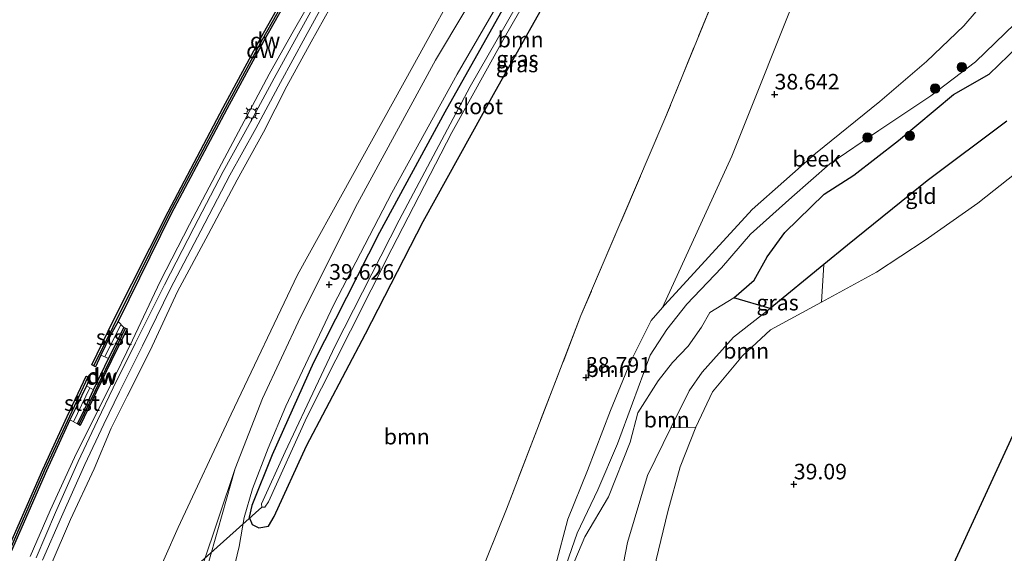
# Model space of a CAD drawing. Units: metres. Extents: x 179990 to 190010, y 325000 to 331253.
# Drawn here: x 180726 to 180884, y 328396 to 328481 of the extents above; entities that cross this region are included whole.
import ezdxf
from ezdxf.enums import TextEntityAlignment as Align

# ---------------------------------------------------------------- set-up
doc = ezdxf.new("R2010")
doc.units = ezdxf.units.M
doc.linetypes.add('IE-TERREINAFSCHEIDING', pattern=[10, 8, -2])
doc.layers.get('0').update_dxf_attribs({"lineweight": 25})
for name, color, linetype, lineweight in [('B-ME-FV-FAUNAPASSAGE-FAUNA_UITSTAPPLAATS-L-B1', 3, 'Continuous', 18), ('B-ME-GR-BOOM-GV-B6', 93, 'Continuous', 18), ('B-ME-GR-BOOM-S-B1', 93, 'Continuous', 18), ('B-ME-GW-KRUINLIJN-L-B1', 93, 'Continuous', 18), ('B-ME-GW-TEENLIJN-L-B1', 93, 'Continuous', 18), ('B-ME-IE-GRASLAND-GV-B6', 93, 'Continuous', 18), ('B-ME-IE-GRONDWERKLIJN-GROND_INGERICHT-GV-B6', 253, 'Continuous', 18), ('B-ME-IE-MEUBILAIR_WEGMEUBILAIR-LICHTMAST-S-B1', 8, 'Continuous', 18), ('B-ME-IE-TERREINAFSCHEIDING-RASTERHEKWERK-L-B1', 8, 'IE-TERREINAFSCHEIDING', 18), ('B-ME-OB-BEKLEDING-GV-B6', 253, 'Continuous', 18), ('B-ME-OB-WATERLIJN-L-B1', 133, 'OB-WATERLIJN', 18), ('B-ME-OG-WATER-GV-B6', 153, 'Continuous', 18), ('B-ME-VH-VERH_SOORT-BITUMEN-GV-B6', 8, 'IE-TERREINAFSCHEIDING-NATUURLIJK-HOUTWAL', 18)]:
    doc.layers.add(name, color=color, linetype=linetype, lineweight=lineweight)
for name, color, linetype in [('B-ME-GC-DAMWAND-GV-B6', 10, 'Continuous'), ('B-ME-GC-DAMWAND-L-B1', 10, 'Continuous'), ('B-ME-GW-HOOGTEPUNT-S-B1', 10, 'Continuous'), ('B-ME-GW-INSTEEKWATERGANG-L-B1', 10, 'Continuous'), ('B-ME-IE-MOERAS-GV-B6', 10, 'Continuous'), ('B-ME-KG-KADASTRAAL-OPNAMEDTMGRENS-L-B1', 10, 'Continuous'), ('B-ME-KW-DUIKER-L-B1', 10, 'Continuous')]:
    doc.layers.add(name, color=color, linetype=linetype)
doc.styles.add('NLCS-ISO', font='NLCS-ISO.TTF')
doc.linetypes.add('IE-TERREINAFSCHEIDING-NATUURLIJK-HOUTWAL', pattern='A,7,-1.5,[67,NLCS.SHX,S=0.75,R=45,X=0,Y=0],-1.5,7,-1.5,[70,NLCS.SHX,S=0.75,R=0,X=0,Y=0],-1.5', length=20)
doc.linetypes.add('OB-WATERLIJN', pattern='A,10,[32,NLCS.SHX,S=2,R=0,X=0,Y=0],-12', length=22)

# ---------------------------------------------------------------- blocks, each defined once
blk = doc.blocks.new('hoogtepunt')
for p, q in [((-0.5, 0), (0.5, 0)), ((0, 0.5), (0, -0.5))]:
    blk.add_line(p, q)
blk = doc.blocks.new('boom')
h = blk.add_hatch(color=256)
edge = h.paths.add_edge_path()
edge.add_arc((0, 0), 0.75, 0, 360)
blk.add_circle((0, 0), 0.75)
blk = doc.blocks.new('lantaarnpaal')
for p, q in [((-0.75, 0), (-1.25, 0)), ((-0.88, 0.88), (-0.53, 0.53)), ((0, 0.75), (0, 1.25)), ((0.53, 0.53), (0.88, 0.88)), ((0.75, 0), (1.25, 0)), ((-0.53, -0.53), (-0.88, -0.88)), ((0, -0.75), (0, -1.25)), ((0.53, -0.53), (0.88, -0.88))]:
    blk.add_line(p, q)
blk.add_circle((0, 0), 0.75)

msp = doc.modelspace()

# ---------------------------------------------------------------- linework, layer by layer
at = {"layer": 'B-ME-FV-FAUNAPASSAGE-FAUNA_UITSTAPPLAATS-L-B1'}
for p, q in [((180742.5975, 328432.186, 45.1175), (180740.0115, 328426.996, 43.724)), ((180737.621, 328422.0455, 43.724), (180735.0205, 328416.587, 45.0915))]:
    msp.add_line(p, q, dxfattribs=at)
at = {"layer": 'B-ME-GC-DAMWAND-GV-B6'}
for points in [[(180771.666, 328488.682, 44.888), (180765.477, 328477.672, 44.898), (180759.562, 328466.704, 44.886), (180750.651, 328449.948, 44.907), (180742.138, 328432.679, 44.861), (180740.952, 328430.499, 44.698), (180739.4, 328427.261, 43.724), (180738.523, 328425.427, 43.724), (180737.965, 328425.707, 43.724), (180741.398, 328432.87, 43.724), (180750.144, 328450.262, 43.724), (180758.954, 328466.962, 43.724), (180764.938, 328478.007, 43.724), (180771.016, 328488.853, 43.724)], [(180738.181, 328421.745, 43.724), (180740.623, 328426.731, 43.724), (180742.047, 328429.569, 44.695), (180743.057, 328431.693, 45.374), (180743.591, 328431.524, 45.535), (180741.111, 328426.414, 45.572), (180738.656, 328421.358, 45.551), (180736.091, 328416.031, 45.534), (180735.625, 328416.269, 45.301), (180736.712, 328418.446, 44.839), (180738.181, 328421.745, 43.724)], [(180737.061, 328422.346, 43.724), (180735.519, 328419.187, 44.744), (180734.416, 328416.905, 44.882), (180730.661, 328408.738, 44.875), (180721.61, 328388.151, 44.866), (180717.988, 328379.39, 44.866), (180713.06, 328366.585, 44.868), (180709.919, 328358.273, 44.874), (180708.132, 328353.503, 44.862), (180704.746, 328343.903, 44.861), (180703.383, 328340.067, 43.724), (180702.412, 328337.278, 43.724), (180701.829, 328337.487, 43.724), (180704.177, 328344.375, 43.724), (180707.607, 328353.826, 43.724), (180709.283, 328358.439, 43.724), (180712.411, 328366.711, 43.724), (180717.353, 328379.429, 43.724), (180720.991, 328388.354, 43.724), (180730.083, 328408.938, 43.724), (180733.989, 328417.427, 43.724), (180737.048, 328423.941, 43.724), (180737.622, 328423.657, 43.724), (180737.061, 328422.346, 43.724)]]:
    msp.add_polyline3d(points, dxfattribs=at)
at = {"layer": 'B-ME-GC-DAMWAND-L-B1'}
for points in [[(180785.1002, 328512.1267, 44.882), (180779.606, 328503, 44.908), (180776.333, 328497.334, 44.894), (180771.387, 328488.822, 44.888), (180765.198, 328477.812, 44.898), (180759.283, 328466.844, 44.886), (180750.372, 328450.088, 44.907), (180738.2662, 328425.6118, 44.861)], [(180743.3023, 328431.5635, 45.535), (180740.878, 328426.533, 45.572), (180738.423, 328421.477, 45.551), (180735.8797, 328416.195, 45.534)], [(180737.3139, 328423.7537, 44.882), (180730.3695, 328408.8425, 44.875), (180721.3185, 328388.2555, 44.866), (180717.6965, 328379.4945, 44.866), (180712.7685, 328366.6895, 44.868), (180709.6275, 328358.3775, 44.874), (180707.8405, 328353.6075, 44.862), (180702.1371, 328337.4297, 44.861)]]:
    msp.add_polyline3d(points, dxfattribs=at)
at = {"layer": 'B-ME-GR-BOOM-GV-B6'}
for points in [[(180743.447, 328380.866, 39.602), (180751.762, 328399.673, 39.537), (180760.24, 328417.836, 39.7), (180770.881, 328440.146, 39.696), (180779.691, 328456.081, 39.7), (180789.342, 328473.524, 39.616), (180797.927, 328489.175, 39.658), (180807.258, 328504.276, 39.714), (180814.877, 328516.475, 39.635), (180839.476, 328553.48, 39.612), (180849.552, 328566.365, 39.537), (180859.863, 328579.92, 39.598), (180872.943, 328597.908, 39.421), (180891.287, 328619.136, 39.346)], [(180897.627, 328617.286, 39.453), (180880.093, 328597.42, 39.565), (180861.809, 328576.469, 39.616), (180851.277, 328563.608, 39.626), (180842.68, 328552.413, 39.551), (180826.999, 328530.194, 39.616), (180817.987, 328516.434, 39.612), (180811.461, 328505.472, 39.602), (180793, 328474.569, 39.547), (180780.479, 328451.572, 39.612), (180771.337, 328433.364, 39.654), (180765.271, 328420.328, 39.668), (180760.907, 328409.105, 39.649), (180755.591, 328393.386, 39.444)], [(180759.588, 328388.375, 39.369), (180761.518, 328396.598, 39.481), (180762.344, 328401.292, 39.444), (180763.682, 328405.876, 39.388), (180766.166, 328412.379, 39.444), (180768.992, 328419.128, 39.509), (180776.663, 328435.318, 39.495), (180785.98, 328453.272, 39.537), (180796.455, 328472.304, 39.421), (180806.793, 328490.216, 39.5), (180817.957, 328508.697, 39.472), (180833.473, 328532.925, 39.421), (180845.234, 328549.461, 39.425), (180847.966, 328551.75, 39.365), (180847.981, 328550.518, 39.295), (180849.557, 328549.175, 39.351), (180851.044, 328548.605, 39.267), (180852.313, 328549.613, 39.271), (180853.293, 328551.015, 39.192)], [(180795.573, 328380.873, 39.22), (180804.359, 328402.608, 39.001), (180816.272, 328433.651, 38.637), (180829.712, 328465.152, 39.029), (180838.144, 328485.834, 39.043), (180849.492, 328513.413, 39.197), (180862.472, 328545.247, 39.281), (180853.293, 328551.015, 39.192), (180869.045, 328547.177, 38.98)], [(180853.293, 328551.015, 39.192), (180862.472, 328545.247, 39.281), (180849.492, 328513.413, 39.197), (180838.144, 328485.834, 39.043), (180829.712, 328465.152, 39.029), (180816.272, 328433.651, 38.637), (180804.359, 328402.608, 39.001), (180795.573, 328380.873, 39.22)], [(180869.045, 328547.177, 38.98), (180870.033, 328535.174, 39.036), (180863.511, 328516.966, 39.118), (180840.455, 328459.196, 38.914), (180829.346, 328434.933, 38.694), (180827.539, 328432.848, 39.054), (180824.224, 328426.189, 39.008), (180821.015, 328418.409, 38.925), (180817.324, 328408.809, 38.934), (180814.198, 328400.987, 38.962), (180812.184, 328393.545, 39.137)], [(180806.776, 328488.136, 39.393), (180794.479, 328466.235, 39.519), (180784.006, 328446.946, 39.5), (180773.464, 328426.098, 39.458), (180766.841, 328411.328, 39.435), (180763.568, 328403.213, 39.379), (180763.138, 328401.297, 39.486), (180763.606, 328400.146, 39.579), (180764.666, 328399.597, 39.523), (180766.231, 328399.863, 39.421), (180767.153, 328401.45, 39.318), (180772.312, 328412.73, 39.477), (180781.794, 328430.711, 39.556), (180791.006, 328448.706, 39.658), (180802.551, 328469.549, 39.584), (180813.776, 328489.603, 39.509)], [(180854.79, 328435.774, 39.192), (180846.648, 328431.344, 39.257), (180842.136, 328427.187, 39.275), (180837.345, 328421.418, 39.33), (180834.659, 328415.746, 39.321), (180830.688, 328415.63, 38.373), (180833.62, 328421.592, 38.29), (180835.705, 328424.578, 38.355), (180840.703, 328430.142, 38.364), (180846.574, 328434.762, 38.345), (180855.189, 328441.819, 38.403), (180854.79, 328435.774, 39.192)], [(180846.574, 328434.762, 38.345), (180840.703, 328430.142, 38.364), (180835.705, 328424.578, 38.355), (180833.62, 328421.592, 38.29), (180830.688, 328415.63, 38.373), (180826.942, 328408.01, 38.401), (180823.712, 328397.258, 38.447), (180822.078, 328388.704, 38.447), (180814.918, 328391.607, 38.105), (180815.292, 328394.354, 38.105), (180816.897, 328398.141, 38.105), (180820.671, 328404.564, 38.105), (180824.162, 328413.337, 38.105), (180825.39, 328418.029, 38.105), (180828.636, 328423.169, 38.105), (180830.949, 328426.094, 38.105), (180833.428, 328428.731, 38.105), (180835.595, 328431.779, 38.105), (180836.941, 328434.099, 38.105), (180840.784, 328436.478, 38.105), (180846.574, 328434.762, 38.345)]]:
    msp.add_polyline3d(points, dxfattribs=at)
at = {"layer": 'B-ME-GW-INSTEEKWATERGANG-L-B1'}
msp.add_polyline3d([(180806.776, 328488.136, 39.393), (180794.479, 328466.235, 39.519), (180784.006, 328446.946, 39.5), (180773.464, 328426.098, 39.458), (180766.841, 328411.328, 39.435), (180763.568, 328403.213, 39.379), (180763.138, 328401.297, 39.486), (180763.606, 328400.146, 39.579), (180764.666, 328399.597, 39.523), (180766.231, 328399.863, 39.421), (180767.153, 328401.45, 39.318), (180772.312, 328412.73, 39.477), (180781.794, 328430.711, 39.556), (180791.006, 328448.706, 39.658), (180802.551, 328469.549, 39.584), (180813.776, 328489.603, 39.509)], dxfattribs=at)
at = {"layer": 'B-ME-GW-KRUINLIJN-L-B1'}
for points in [[(180728.049, 328395.006, 46.86), (180731.289, 328402.397, 46.886), (180735.155, 328410.896, 46.873), (180737.881, 328416.359, 46.801), (180740.879, 328422.329, 46.844), (180744.48, 328429.674, 46.796), (180748.894, 328439.068, 46.925), (180753.562, 328448.24, 46.866), (180758.294, 328457.119, 46.923), (180762.327, 328464.775, 46.893), (180766.362, 328472.316, 46.922), (180769.969, 328478.798, 46.875), (180774.336, 328486.492, 46.921)], [(180731.443, 328393.725, 46.89), (180734.534, 328400.935, 46.877), (180738.292, 328409.077, 46.866), (180741.036, 328415.566, 46.921), (180743.585, 328420.737, 46.927), (180747.279, 328428.003, 46.862), (180751.65, 328437.478, 46.954), (180756.571, 328446.614, 46.846), (180761.203, 328455.407, 46.826), (180765.434, 328463.038, 46.791), (180769.179, 328470.376, 46.852), (180773.053, 328477.522, 46.818), (180777.134, 328484.789, 46.779)], [(180812.184, 328393.545, 39.137), (180814.198, 328400.987, 38.962), (180817.324, 328408.809, 38.934), (180821.015, 328418.409, 38.925), (180824.224, 328426.189, 39.008), (180827.539, 328432.848, 39.054), (180829.346, 328434.933, 38.694), (180829.726, 328435.372, 38.925), (180843.689, 328450.637, 38.953), (180853.865, 328459.62, 38.999), (180864.127, 328467.943, 39.128), (180871.596, 328474.349, 39.119), (180877.583, 328480.043, 39.091), (180881.228, 328484.319, 38.934)], [(180836.375, 328332.016, 39.155), (180833.022, 328339.629, 39.072), (180830.169, 328346.585, 39.146), (180828.532, 328350.784, 39.21), (180827.881, 328355.526, 39.164), (180828.124, 328362.296, 39.146), (180828.302, 328372.698, 39.192), (180828.114, 328382.354, 39.229), (180827.862, 328389.162, 39.386), (180828.322, 328394.49, 39.376), (180830.169, 328402.22, 39.376), (180832.143, 328409.373, 39.376), (180834.659, 328415.746, 39.321), (180837.345, 328421.418, 39.33), (180842.136, 328427.187, 39.275), (180846.648, 328431.344, 39.257), (180854.79, 328435.774, 39.192), (180863.631, 328440.579, 39.155), (180871.397, 328445.708, 39.072), (180879.86, 328451.625, 39.09), (180890.821, 328460.324, 39.247)]]:
    msp.add_polyline3d(points, dxfattribs=at)
at = {"layer": 'B-ME-GW-TEENLIJN-L-B1'}
for points in [[(180719.717, 328321.503, 39.724), (180724.427, 328335.591, 39.756), (180731.066, 328352.51, 39.728), (180737.493, 328367.169, 39.574), (180743.447, 328380.866, 39.602), (180751.762, 328399.673, 39.537), (180760.24, 328417.836, 39.7), (180770.881, 328440.146, 39.696), (180779.691, 328456.081, 39.7), (180789.342, 328473.524, 39.616), (180797.927, 328489.175, 39.658), (180807.258, 328504.276, 39.714), (180814.877, 328516.475, 39.635), (180839.476, 328553.48, 39.612), (180849.552, 328566.365, 39.537), (180859.863, 328579.92, 39.598), (180872.943, 328597.908, 39.421), (180891.287, 328619.136, 39.346), (180907.232, 328636.622, 39.281), (180922.269, 328653.79, 39.421), (180930.953, 328662.978, 39.444), (180933.842, 328667.456, 39.711)], [(180884.468, 328464.773, 38.419), (180871.737, 328455.195, 38.392), (180858.97, 328444.916, 38.428), (180855.189, 328441.819, 38.403), (180846.574, 328434.762, 38.345), (180840.703, 328430.142, 38.364), (180835.705, 328424.578, 38.355), (180833.62, 328421.592, 38.29), (180830.688, 328415.63, 38.373), (180826.942, 328408.01, 38.401), (180823.712, 328397.258, 38.447), (180822.078, 328388.704, 38.447)]]:
    msp.add_polyline3d(points, dxfattribs=at)
at = {"layer": 'B-ME-IE-GRASLAND-GV-B6'}
for points in [[(180891.287, 328619.136, 39.346), (180872.943, 328597.908, 39.421), (180859.863, 328579.92, 39.598), (180849.552, 328566.365, 39.537), (180839.476, 328553.48, 39.612), (180814.877, 328516.475, 39.635), (180807.258, 328504.276, 39.714), (180797.927, 328489.175, 39.658), (180789.342, 328473.524, 39.616), (180779.691, 328456.081, 39.7), (180770.881, 328440.146, 39.696), (180760.24, 328417.836, 39.7), (180751.762, 328399.673, 39.537), (180743.447, 328380.866, 39.602)], [(180721.61, 328388.151, 44.866), (180730.661, 328408.738, 44.875), (180734.416, 328416.905, 44.882), (180735.625, 328416.269, 45.301), (180736.091, 328416.031, 45.534), (180738.656, 328421.358, 45.551), (180741.111, 328426.414, 45.572), (180743.591, 328431.524, 45.535), (180743.057, 328431.693, 45.374), (180742.138, 328432.679, 44.861), (180750.651, 328449.948, 44.907), (180759.562, 328466.704, 44.886), (180765.477, 328477.672, 44.898), (180771.666, 328488.682, 44.888), (180776.612, 328497.194, 44.894), (180779.885, 328502.86, 44.908), (180781.262, 328505.097, 44.882)], [(180765.096, 328403.456, 38.078), (180765.151, 328402.908, 38.078), (180765.632, 328402.913, 38.078), (180766.22, 328403.766, 38.078), (180772.381, 328417.348, 38.078), (180779.383, 328431.194, 38.078), (180785.987, 328444.317, 38.078), (180795.623, 328462.95, 38.078), (180804.016, 328478.165, 38.078), (180811.769, 328491.709, 38.078)], [(180813.776, 328489.603, 39.509), (180802.551, 328469.549, 39.584), (180791.006, 328448.706, 39.658), (180781.794, 328430.711, 39.556), (180772.312, 328412.73, 39.477), (180767.153, 328401.45, 39.318), (180766.231, 328399.863, 39.421), (180764.666, 328399.597, 39.523), (180763.606, 328400.146, 39.579), (180763.138, 328401.297, 39.486), (180763.568, 328403.213, 39.379), (180766.841, 328411.328, 39.435), (180773.464, 328426.098, 39.458), (180784.006, 328446.946, 39.5), (180794.479, 328466.235, 39.519), (180806.776, 328488.136, 39.393)], [(180808.813, 328488.323, 38.078), (180798.539, 328470.362, 38.078), (180787.176, 328448.934, 38.078), (180776.892, 328428.77, 38.078), (180772.405, 328419.254, 38.078), (180768.908, 328411.766, 38.078), (180765.096, 328403.456, 38.078)], [(180774.336, 328486.492, 46.921), (180769.969, 328478.798, 46.875), (180766.362, 328472.316, 46.922), (180762.327, 328464.775, 46.893), (180758.294, 328457.119, 46.923), (180753.562, 328448.24, 46.866), (180748.894, 328439.068, 46.925), (180744.48, 328429.674, 46.796), (180740.879, 328422.329, 46.844), (180737.881, 328416.359, 46.801), (180735.155, 328410.896, 46.873), (180731.289, 328402.397, 46.886), (180728.049, 328395.006, 46.86)], [(180728.049, 328395.006, 46.86), (180731.289, 328402.397, 46.886), (180735.155, 328410.896, 46.873), (180737.881, 328416.359, 46.801), (180740.879, 328422.329, 46.844), (180744.48, 328429.674, 46.796), (180748.894, 328439.068, 46.925), (180753.562, 328448.24, 46.866), (180758.294, 328457.119, 46.923), (180762.327, 328464.775, 46.893), (180766.362, 328472.316, 46.922), (180769.969, 328478.798, 46.875), (180774.336, 328486.492, 46.921)], [(180775.139, 328486.271, 46.965), (180771.028, 328478.803, 46.946), (180767.16, 328471.66, 46.981), (180763.128, 328464.226, 46.957), (180758.988, 328456.691, 46.985), (180754.294, 328447.691, 46.92), (180749.574, 328438.548, 46.969), (180744.935, 328429.269, 46.929), (180741.381, 328422.065, 46.946), (180738.867, 328416.787, 46.944), (180735.754, 328410.221, 46.94), (180732.125, 328402.087, 46.925), (180729.034, 328394.791, 46.955)], [(180730.035, 328394.402, 46.927), (180733.056, 328401.375, 46.916), (180736.807, 328409.755, 46.929), (180739.853, 328416.198, 46.922), (180742.385, 328421.429, 46.945), (180746.036, 328428.793, 46.911), (180750.552, 328437.98, 46.958), (180755.393, 328447.185, 46.934), (180760.028, 328456.129, 46.968), (180764.193, 328463.599, 46.924), (180768.143, 328470.996, 46.953), (180772.118, 328478.257, 46.94), (180776.007, 328485.421, 46.933)], [(180777.134, 328484.789, 46.779), (180773.053, 328477.522, 46.818), (180769.179, 328470.376, 46.852), (180765.434, 328463.038, 46.791), (180761.203, 328455.407, 46.826), (180756.571, 328446.614, 46.846), (180751.65, 328437.478, 46.954), (180747.279, 328428.003, 46.862), (180743.585, 328420.737, 46.927), (180741.036, 328415.566, 46.921), (180738.292, 328409.077, 46.866), (180734.534, 328400.935, 46.877), (180731.443, 328393.725, 46.89)], [(180731.443, 328393.725, 46.89), (180734.534, 328400.935, 46.877), (180738.292, 328409.077, 46.866), (180741.036, 328415.566, 46.921), (180743.585, 328420.737, 46.927), (180747.279, 328428.003, 46.862), (180751.65, 328437.478, 46.954), (180756.571, 328446.614, 46.846), (180761.203, 328455.407, 46.826), (180765.434, 328463.038, 46.791), (180769.179, 328470.376, 46.852), (180773.053, 328477.522, 46.818), (180777.134, 328484.789, 46.779)], [(180812.184, 328393.545, 39.137), (180814.198, 328400.987, 38.962), (180817.324, 328408.809, 38.934), (180821.015, 328418.409, 38.925), (180824.224, 328426.189, 39.008), (180827.539, 328432.848, 39.054), (180829.346, 328434.933, 38.694), (180829.726, 328435.372, 38.925), (180843.689, 328450.637, 38.953), (180853.865, 328459.62, 38.999), (180864.127, 328467.943, 39.128), (180871.596, 328474.349, 39.119), (180877.583, 328480.043, 39.091), (180881.228, 328484.319, 38.934)], [(180885.766, 328480.383, 38.105), (180879.472, 328474.274, 38.105), (180872.286, 328468.86, 38.105), (180863.986, 328463.274, 38.105), (180856.118, 328457.939, 38.105), (180850.045, 328452.594, 38.105), (180843.42, 328446.648, 38.105), (180838.771, 328441.272, 38.105), (180833.238, 328435.457, 38.105), (180830.005, 328431.391, 38.105), (180827.371, 328427.287, 38.105), (180826.357, 328424.495, 38.105), (180824.554, 328419.571, 38.105), (180822.141, 328413.096, 38.105), (180818.972, 328405.708, 38.105), (180815.696, 328398.731, 38.105), (180813.893, 328393.705, 38.105)], [(180890.821, 328460.324, 39.247), (180879.86, 328451.625, 39.09), (180871.397, 328445.708, 39.072), (180863.631, 328440.579, 39.155), (180854.79, 328435.774, 39.192), (180855.189, 328441.819, 38.403), (180858.97, 328444.916, 38.428), (180871.737, 328455.195, 38.392), (180884.468, 328464.773, 38.419)], [(180822.078, 328388.704, 38.447), (180823.712, 328397.258, 38.447), (180826.942, 328408.01, 38.401), (180830.688, 328415.63, 38.373), (180834.659, 328415.746, 39.321), (180832.143, 328409.373, 39.376), (180830.169, 328402.22, 39.376), (180828.322, 328394.49, 39.376)], [(180729.072, 328316.997, 39.57), (180726.631, 328318.079, 39.56), (180732.975, 328335.567, 39.556), (180739.335, 328352.459, 39.542), (180746.622, 328370.721, 39.533), (180752.309, 328384.416, 39.481), (180754.931, 328390.443, 39.495), (180755.591, 328393.386, 39.444), (180760.907, 328409.105, 39.649), (180758.136, 328399.301, 39.621), (180756.568, 328393.841, 39.612), (180753.286, 328382.709, 39.533), (180749.555, 328371.764, 39.472), (180744.616, 328359.129, 39.439), (180737.281, 328340.135, 39.537), (180731.403, 328323.79, 39.57), (180729.072, 328316.997, 39.57)]]:
    msp.add_polyline3d(points, dxfattribs=at)
at = {"layer": 'B-ME-IE-GRONDWERKLIJN-GROND_INGERICHT-GV-B6'}
for points in [[(180829.346, 328434.933, 38.694), (180840.455, 328459.196, 38.914), (180863.511, 328516.966, 39.118), (180870.033, 328535.174, 39.036), (180871.286, 328526.845, 38.869), (180872.572, 328519.631, 38.962), (180874.562, 328512.174, 38.906), (180876.49, 328507.729, 38.713), (180879.958, 328501.397, 38.639), (180882.807, 328495.06, 38.749), (180883.902, 328491.848, 38.786), (180883.184, 328488.087, 38.916), (180881.228, 328484.319, 38.934), (180877.583, 328480.043, 39.091), (180871.596, 328474.349, 39.119), (180864.127, 328467.943, 39.128), (180853.865, 328459.62, 38.999), (180843.689, 328450.637, 38.953), (180829.726, 328435.372, 38.925), (180829.346, 328434.933, 38.694)], [(180828.322, 328394.49, 39.376), (180830.169, 328402.22, 39.376), (180832.143, 328409.373, 39.376), (180834.659, 328415.746, 39.321), (180837.345, 328421.418, 39.33), (180842.136, 328427.187, 39.275), (180846.648, 328431.344, 39.257), (180854.79, 328435.774, 39.192), (180863.631, 328440.579, 39.155), (180871.397, 328445.708, 39.072), (180879.86, 328451.625, 39.09), (180890.821, 328460.324, 39.247)], [(180893.942, 328432.914, 39.062), (180844.388, 328325.345, 39.079)]]:
    msp.add_polyline3d(points, dxfattribs=at)
at = {"layer": 'B-ME-IE-MOERAS-GV-B6'}
for points in [[(180855.189, 328441.819, 38.403), (180846.574, 328434.762, 38.345), (180840.784, 328436.478, 38.105), (180844.026, 328439.306, 38.105), (180846.106, 328443.014, 38.105), (180848.907, 328446.933, 38.105), (180855.222, 328453.083, 38.105), (180859.968, 328456.148, 38.105), (180867.154, 328461.665, 38.105), (180875.937, 328469.07, 38.105), (180881.652, 328472.328, 38.105), (180887.865, 328478.271, 38.105)], [(180884.468, 328464.773, 38.419), (180871.737, 328455.195, 38.392), (180858.97, 328444.916, 38.428), (180855.189, 328441.819, 38.403)]]:
    msp.add_polyline3d(points, dxfattribs=at)
at = {"layer": 'B-ME-IE-TERREINAFSCHEIDING-RASTERHEKWERK-L-B1'}
msp.add_polyline3d([(180862.472, 328545.247, 39.281), (180849.492, 328513.413, 39.197), (180838.144, 328485.834, 39.043), (180829.712, 328465.152, 39.029), (180816.272, 328433.651, 38.637), (180804.359, 328402.608, 39.001), (180795.573, 328380.873, 39.22), (180774.638, 328329.286, 39.285), (180767.08, 328310.627, 39.56), (180762.694, 328299.623, 39.556)], dxfattribs=at)
at = {"layer": 'B-ME-KG-KADASTRAAL-OPNAMEDTMGRENS-L-B1'}
msp.add_polyline3d([(181011.682, 328657.919, 40.857), (181009.104, 328653.492, 40.964), (181003.154, 328643.185, 40.731), (181001.859, 328641.006, 41.089), (180998.977, 328636.156, 40.544), (180969.894, 328587.204, 39.243), (180968.433, 328584.747, 39.178), (180964.827, 328578.922, 38.824), (180964.732, 328578.89, 38.544), (180949.315, 328552.734, 38.53), (180948.898, 328552.15, 38.679), (180947.647, 328549.987, 38.777), (180946.334, 328547.834, 39.253), (180944.433, 328544.328, 39.341), (180893.942, 328432.914, 39.062), (180844.388, 328325.345, 39.079), (180824.594, 328268.792, 39.103)], dxfattribs=at)
at = {"layer": 'B-ME-KW-DUIKER-L-B1'}
msp.add_line((180753.901, 328392.807, 38.213), (180765.151, 328402.908, 38.078), dxfattribs=at)
at = {"layer": 'B-ME-OB-BEKLEDING-GV-B6'}
for points in [[(180742.138, 328432.679, 44.861), (180743.057, 328431.693, 45.374), (180742.047, 328429.569, 44.695), (180740.623, 328426.731, 43.724), (180739.4, 328427.261, 43.724), (180740.952, 328430.499, 44.698), (180742.138, 328432.679, 44.861)], [(180737.061, 328422.346, 43.724), (180738.181, 328421.745, 43.724), (180736.712, 328418.446, 44.839), (180735.625, 328416.269, 45.301), (180734.416, 328416.905, 44.882), (180735.519, 328419.187, 44.744), (180737.061, 328422.346, 43.724)]]:
    msp.add_polyline3d(points, dxfattribs=at)
at = {"layer": 'B-ME-OB-WATERLIJN-L-B1'}
msp.add_polyline3d([(180720.991, 328388.354, 43.724), (180730.083, 328408.938, 43.724), (180733.989, 328417.427, 43.724), (180737.048, 328423.941, 43.724), (180737.622, 328423.657, 43.724), (180737.061, 328422.346, 43.724), (180738.181, 328421.745, 43.724), (180740.623, 328426.731, 43.724), (180739.4, 328427.261, 43.724), (180738.523, 328425.427, 43.724), (180737.965, 328425.707, 43.724), (180741.398, 328432.87, 43.724), (180750.144, 328450.262, 43.724), (180758.954, 328466.962, 43.724), (180764.938, 328478.007, 43.724), (180771.016, 328488.853, 43.724)], dxfattribs=at)
at = {"layer": 'B-ME-OG-WATER-GV-B6'}
for points in [[(180811.769, 328491.709, 38.078), (180804.016, 328478.165, 38.078), (180795.623, 328462.95, 38.078), (180785.987, 328444.317, 38.078), (180779.383, 328431.194, 38.078), (180772.381, 328417.348, 38.078), (180766.22, 328403.766, 38.078), (180765.632, 328402.913, 38.078)], [(180771.016, 328488.853, 43.724), (180764.938, 328478.007, 43.724), (180758.954, 328466.962, 43.724), (180750.144, 328450.262, 43.724), (180741.398, 328432.87, 43.724), (180737.965, 328425.707, 43.724), (180738.523, 328425.427, 43.724), (180739.4, 328427.261, 43.724), (180740.623, 328426.731, 43.724), (180738.181, 328421.745, 43.724), (180737.061, 328422.346, 43.724), (180737.622, 328423.657, 43.724), (180737.048, 328423.941, 43.724), (180733.989, 328417.427, 43.724), (180730.083, 328408.938, 43.724), (180720.991, 328388.354, 43.724)], [(180765.632, 328402.913, 38.078), (180765.151, 328402.908, 38.078), (180765.096, 328403.456, 38.078), (180768.908, 328411.766, 38.078), (180772.405, 328419.254, 38.078), (180776.892, 328428.77, 38.078), (180787.176, 328448.934, 38.078), (180798.539, 328470.362, 38.078), (180808.813, 328488.323, 38.078)], [(180813.893, 328393.705, 38.105), (180815.696, 328398.731, 38.105), (180818.972, 328405.708, 38.105), (180822.141, 328413.096, 38.105), (180824.554, 328419.571, 38.105), (180826.357, 328424.495, 38.105), (180827.371, 328427.287, 38.105), (180830.005, 328431.391, 38.105), (180833.238, 328435.457, 38.105), (180838.771, 328441.272, 38.105), (180843.42, 328446.648, 38.105), (180850.045, 328452.594, 38.105), (180856.118, 328457.939, 38.105), (180863.986, 328463.274, 38.105), (180872.286, 328468.86, 38.105), (180879.472, 328474.274, 38.105), (180885.766, 328480.383, 38.105)], [(180887.865, 328478.271, 38.105), (180881.652, 328472.328, 38.105), (180875.937, 328469.07, 38.105), (180867.154, 328461.665, 38.105), (180859.968, 328456.148, 38.105), (180855.222, 328453.083, 38.105), (180848.907, 328446.933, 38.105), (180846.106, 328443.014, 38.105), (180844.026, 328439.306, 38.105), (180840.784, 328436.478, 38.105), (180836.941, 328434.099, 38.105), (180835.595, 328431.779, 38.105), (180833.428, 328428.731, 38.105), (180830.949, 328426.094, 38.105), (180828.636, 328423.169, 38.105), (180825.39, 328418.029, 38.105), (180824.162, 328413.337, 38.105), (180820.671, 328404.564, 38.105), (180816.897, 328398.141, 38.105), (180815.292, 328394.354, 38.105)]]:
    msp.add_polyline3d(points, dxfattribs=at)
at = {"layer": 'B-ME-VH-VERH_SOORT-BITUMEN-GV-B6'}
for points in [[(180756.568, 328393.841, 39.612), (180758.136, 328399.301, 39.621), (180760.907, 328409.105, 39.649), (180765.271, 328420.328, 39.668), (180771.337, 328433.364, 39.654), (180780.479, 328451.572, 39.612), (180793, 328474.569, 39.547), (180811.461, 328505.472, 39.602), (180817.987, 328516.434, 39.612), (180826.999, 328530.194, 39.616), (180842.68, 328552.413, 39.551), (180851.277, 328563.608, 39.626), (180861.809, 328576.469, 39.616), (180880.093, 328597.42, 39.565), (180897.627, 328617.286, 39.453)], [(180885.62, 328597.564, 39.612), (180875.916, 328586.604, 39.57), (180864.345, 328573.438, 39.477), (180854.44, 328561.415, 39.453), (180845.234, 328549.461, 39.425), (180833.473, 328532.925, 39.421), (180817.957, 328508.697, 39.472), (180806.793, 328490.216, 39.5), (180796.455, 328472.304, 39.421), (180785.98, 328453.272, 39.537), (180776.663, 328435.318, 39.495), (180768.992, 328419.128, 39.509), (180766.166, 328412.379, 39.444), (180763.682, 328405.876, 39.388), (180762.344, 328401.292, 39.444), (180761.518, 328396.598, 39.481), (180759.588, 328388.375, 39.369)], [(180729.034, 328394.791, 46.955), (180732.125, 328402.087, 46.925), (180735.754, 328410.221, 46.94), (180738.867, 328416.787, 46.944), (180741.381, 328422.065, 46.946), (180744.935, 328429.269, 46.929), (180749.574, 328438.548, 46.969), (180754.294, 328447.691, 46.92), (180758.988, 328456.691, 46.985), (180763.128, 328464.226, 46.957), (180767.16, 328471.66, 46.981), (180771.028, 328478.803, 46.946), (180775.139, 328486.271, 46.965)], [(180776.007, 328485.421, 46.933), (180772.118, 328478.257, 46.94), (180768.143, 328470.996, 46.953), (180764.193, 328463.599, 46.924), (180760.028, 328456.129, 46.968), (180755.393, 328447.185, 46.934), (180750.552, 328437.98, 46.958), (180746.036, 328428.793, 46.911), (180742.385, 328421.429, 46.945), (180739.853, 328416.198, 46.922), (180736.807, 328409.755, 46.929), (180733.056, 328401.375, 46.916), (180730.035, 328394.402, 46.927)]]:
    msp.add_polyline3d(points, dxfattribs=at)

# ---------------------------------------------------------------- block references
at = {"layer": 'B-ME-GR-BOOM-S-B1', "rotation": 90}
for p in [(180877.261, 328473.458, 38.253), (180872.992, 328470.004, 38.225), (180862.148, 328462.172, 38.244), (180868.957, 328462.424, 38.327)]:
    msp.add_blockref('boom', p, dxfattribs=at)
at = {"layer": 'B-ME-GW-HOOGTEPUNT-S-B1', "rotation": 90}
for p in [(180847.285, 328469.077, 38.642), (180847.285, 328469.077, 38.642), (180775.949, 328438.597, 39.626), (180775.949, 328438.597, 39.626), (180817.088, 328423.684, 38.791), (180817.088, 328423.684, 38.791), (180850.368, 328406.595, 39.09), (180850.368, 328406.595, 39.09)]:
    msp.add_blockref('hoogtepunt', p, dxfattribs=at)
at = {"layer": 'B-ME-IE-MEUBILAIR_WEGMEUBILAIR-LICHTMAST-S-B1', "rotation": 90}
msp.add_blockref('lantaarnpaal', (180763.532, 328466.026, 46.841), dxfattribs=at)

# ---------------------------------------------------------------- texts
at = {"layer": 'B-ME-GC-DAMWAND-GV-B6', "ltscale": 0.2, "style": 'NLCS-ISO'}
for p in [(180765.0851, 328476.1325), (180739.4432, 328423.775)]:
    msp.add_text('dw', height=2.5, dxfattribs=at).set_placement(p, align=Align.MIDDLE_CENTER)
at = {"layer": 'B-ME-GC-DAMWAND-L-B1', "ltscale": 0.2, "style": 'NLCS-ISO'}
for p in [(180765.6932, 328477.7048), (180739.6207, 328423.9421)]:
    msp.add_text('dw', height=2.5, dxfattribs=at).set_placement(p, align=Align.MIDDLE_CENTER)
at = {"layer": 'B-ME-GR-BOOM-GV-B6', "ltscale": 0.2, "style": 'NLCS-ISO'}
for p in [(180806.6225, 328477.8592), (180842.7372, 328427.9805), (180820.7158, 328425.0332), (180830.0123, 328416.9438), (180788.3831, 328414.2269)]:
    msp.add_text('bmn', height=2.5, dxfattribs=at).set_placement(p, align=Align.MIDDLE_CENTER)
at = {"layer": 'B-ME-GW-HOOGTEPUNT-S-B1', "ltscale": 0.2, "style": 'NLCS-ISO'}
for s, p in [('38.642', (180847.285, 328469.077, 38.642)), ('38.642', (180847.285, 328469.077, 38.642)), ('39.626', (180775.949, 328438.597, 39.626)), ('39.626', (180775.949, 328438.597, 39.626)), ('38.791', (180817.088, 328423.684, 38.791)), ('38.791', (180817.088, 328423.684, 38.791)), ('39.09', (180850.368, 328406.595, 39.09)), ('39.09', (180850.368, 328406.595, 39.09))]:
    msp.add_text(s, height=2.5, dxfattribs=at).set_placement(p, align=Align.BOTTOM_LEFT)
at = {"layer": 'B-ME-IE-GRASLAND-GV-B6', "ltscale": 0.2, "style": 'NLCS-ISO'}
for p in [(180806.0985, 328474.7805), (180806.0385, 328473.8735), (180847.773, 328435.7045)]:
    msp.add_text('gras', height=2.5, dxfattribs=at).set_placement(p, align=Align.MIDDLE_CENTER)
at = {"layer": 'B-ME-IE-GRONDWERKLIJN-GROND_INGERICHT-GV-B6', "ltscale": 0.2, "style": 'NLCS-ISO'}
msp.add_text('gld', height=2.5, dxfattribs=at).set_placement((180870.7342, 328452.7708), align=Align.MIDDLE_CENTER)
at = {"layer": 'B-ME-OB-BEKLEDING-GV-B6', "ltscale": 0.2, "style": 'NLCS-ISO'}
for p in [(180741.4793, 328430.1587), (180736.3679, 328419.6063)]:
    msp.add_text('stst', height=2.5, dxfattribs=at).set_placement(p, align=Align.MIDDLE_CENTER)
at = {"layer": 'B-ME-OG-WATER-GV-B6', "ltscale": 0.2, "style": 'NLCS-ISO'}
for s, p in [('sloot', (180799.815, 328467.1461)), ('beek', (180854.0404, 328458.7546))]:
    msp.add_text(s, height=2.5, dxfattribs=at).set_placement(p, align=Align.MIDDLE_CENTER)

doc.saveas('drawing.dxf')
